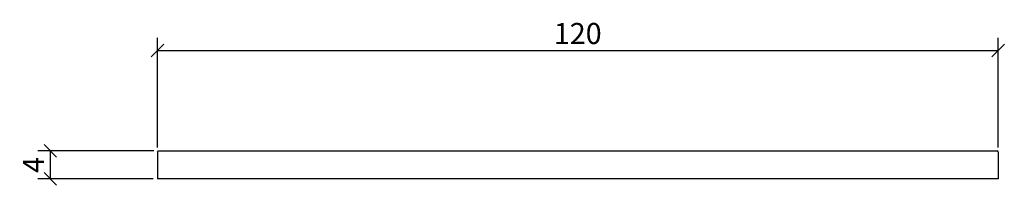
# Model space of a CAD drawing. Extents: x 25 to 166, y 146 to 169.
import ezdxf

# ---------------------------------------------------------------- set-up
doc = ezdxf.new("R2010")
doc.units = 0
doc.layers.add('Cotation-JacobDelafon', color=8, linetype='Continuous')
doc.styles.add('Jacob-Delafon', font='ARIAL.TTF')
doc.dimstyles.new('Cotation-Jacob-Delafon', dxfattribs={"dimtxt": 3, "dimasz": 1.8, "dimexe": 1.8, "dimexo": 0.625, "dimgap": 0.9, "dimtad": 1, "dimzin": 12, "dimdsep": 46, "dimtxsty": 'Jacob-Delafon', "dimblk": 'OBLIQUE', "dimcen": 0.9, "dimadec": 0, "dimazin": 3, "dimtfac": 1, "dimtofl": 0, "dimtmove": 2, "dimatfit": 3, "dimldrblk": 'OBLIQUE', "dimfxl": 1, "dimtolj": 1, "dimtzin": 0, "dimarcsym": 0})

# ---------------------------------------------------------------- blocks, each defined once
blk = doc.blocks.new('_Oblique')
at = {"color": 0, "linetype": 'ByBlock', "lineweight": -2}
blk.add_line((-0.5, -0.5), (0.5, 0.5), dxfattribs=at)
blk = doc.blocks.new('*D3')
at = {"layer": 'Cotation-JacobDelafon', "color": 0, "linetype": 'Continuous', "lineweight": -2}
for p, q in [((45, 151), (45, 166.6)), ((165, 151.01), (165, 166.6)), ((45, 164.8), (165, 164.8))]:
    blk.add_line(p, q, dxfattribs=at)
at = {"layer": 'Defpoints', "color": 0, "linetype": 'Continuous', "lineweight": 0}
for p in [(165, 164.8), (45, 150.38), (165, 150.39)]:
    blk.add_point(p, dxfattribs=at)
at = {"layer": 'Cotation-JacobDelafon', "color": 0, "linetype": 'Continuous', "lineweight": -2, "xscale": 1.8, "yscale": 1.8, "zscale": 1.8, "rotation": 180}
blk.add_blockref('_Oblique', (45, 164.8), dxfattribs=at)
at = {"layer": 'Cotation-JacobDelafon', "color": 0, "linetype": 'Continuous', "lineweight": -2, "xscale": 1.8, "yscale": 1.8, "zscale": 1.8}
blk.add_blockref('_Oblique', (165, 164.8), dxfattribs=at)
at = {"layer": 'Cotation-JacobDelafon', "color": 0, "linetype": 'Continuous', "lineweight": 0, "insert": (105, 167.24), "char_height": 3, "attachment_point": 5, "style": 'Jacob-Delafon'}
blk.add_mtext('\\A1;120', dxfattribs=at)
blk = doc.blocks.new('*D4')
at = {"layer": 'Cotation-JacobDelafon', "color": 0, "linetype": 'Continuous', "lineweight": -2}
for p, q in [((44.5, 150.5), (27.9, 150.5)), ((29.7, 150.5), (29.7, 146.5)), ((44.37, 146.5), (27.9, 146.5))]:
    blk.add_line(p, q, dxfattribs=at)
at = {"layer": 'Defpoints', "color": 0, "linetype": 'Continuous', "lineweight": 0}
for p in [(45.13, 150.5), (29.7, 146.5), (44.99, 146.5)]:
    blk.add_point(p, dxfattribs=at)
at = {"layer": 'Cotation-JacobDelafon', "color": 0, "linetype": 'Continuous', "lineweight": -2, "xscale": 1.8, "yscale": 1.8, "zscale": 1.8}
for p, rotation in [((29.7, 150.5), 90), ((29.7, 146.5), 270)]:
    blk.add_blockref('_Oblique', p, dxfattribs=dict(at, rotation=rotation))
at = {"layer": 'Cotation-JacobDelafon', "color": 0, "linetype": 'Continuous', "lineweight": 0, "insert": (27.3, 148.5), "char_height": 3, "attachment_point": 5, "rotation": 90, "style": 'Jacob-Delafon'}
blk.add_mtext('\\A1;4', dxfattribs=at)

msp = doc.modelspace()

# ---------------------------------------------------------------- linework, layer by layer
at = {"color": 7}
for p, q in [((45.003, 150.385), (45.03, 150.47)), ((45.035, 150.465), (45.12, 150.5)), ((45.128, 150.5), (164.877, 150.5)), ((164.963, 150.465), (164.878, 150.5)), ((164.995, 150.385), (164.968, 150.47)), ((45, 150.38), (45, 146.5)), ((164.998, 150.38), (164.998, 146.5)), ((165.008, 146.5), (44.994, 146.5))]:
    msp.add_line(p, q, dxfattribs=at)

# ---------------------------------------------------------------- dimensions: what is measured, and where the dimension line sits
at = {"layer": 'Cotation-JacobDelafon', "linetype": 'Continuous', "lineweight": 0}
dim = msp.add_linear_dim(base=(164.9953, 164.8037), p1=(45, 150.38), p2=(164.9953, 150.3855), dimstyle='Cotation-Jacob-Delafon', dxfattribs=at)
dim.commit()
dim.dimension.update_dxf_attribs({"geometry": '*D3', "text_midpoint": (104.9976, 167.2354)})
dim = msp.add_linear_dim(base=(29.696, 146.5), p1=(45.128, 150.5), p2=(44.994, 146.5), angle=90, dimstyle='Cotation-Jacob-Delafon', dxfattribs=at)
dim.commit()
dim.dimension.update_dxf_attribs({"geometry": '*D4', "text_midpoint": (27.296, 148.5)})

doc.saveas('drawing.dxf')
